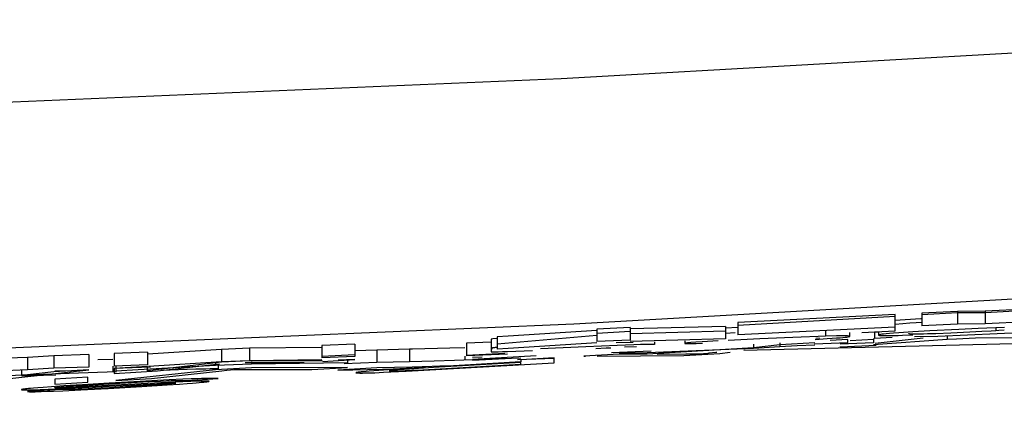
# Model space of a CAD drawing. Units: millimetres. Extents: x -25 to 108, y -32 to 44.
# Drawn here: x 97 to 101, y 5 to 7 of the extents above; entities that cross this region are included whole.
import ezdxf

# ---------------------------------------------------------------- set-up
doc = ezdxf.new("R2010")
doc.units = ezdxf.units.MM
doc.header["$LTSCALE"] = 30.734
doc.layers.get('0').update_dxf_attribs({"linetype": 'CONTINUOUS'})
doc.layers.add('INTF_1', color=7, linetype='CONTINUOUS')
doc.layers.add('RACCORDO', color=7, linetype='CONTINUOUS')

msp = doc.modelspace()

# ---------------------------------------------------------------- linework, layer by layer
at = {"color": 7, "linetype": 'CONTINUOUS'}
for p, q in [((101.7912, 5.5419), (101.3657, 5.52)), ((101.0057, 5.5066), (100.3753, 5.4756)), ((101.0057, 5.4416), (101.0057, 5.5066)), ((101.0455, 5.4856), (101.0057, 5.4829)), ((101.2542, 5.5192), (101.1124, 5.512)), ((101.1124, 5.512), (101.1124, 5.4619)), ((101.3657, 5.52), (101.2542, 5.5192)), ((101.2542, 5.5192), (101.2542, 5.4691)), ((101.3657, 5.52), (101.3657, 5.47)), ((101.7912, 5.4918), (101.3657, 5.47)), ((99.8109, 5.4434), (99.4556, 5.4212)), ((99.9443, 5.4551), (99.8109, 5.4489)), ((99.8109, 5.4489), (99.8109, 5.3988)), ((100.3261, 5.4595), (99.9443, 5.4495)), ((99.9443, 5.4551), (99.9443, 5.405)), ((100.3261, 5.4595), (100.3261, 5.4095)), ((100.3753, 5.4555), (100.3261, 5.453)), ((100.3753, 5.4756), (100.3753, 5.4255)), ((101.0057, 5.4565), (100.3753, 5.4255)), ((100.8723, 5.4352), (101.0057, 5.4416)), ((101.2542, 5.4691), (101.1124, 5.4619)), ((101.2597, 5.4472), (101.1438, 5.4413)), ((101.3657, 5.47), (101.2542, 5.4691)), ((101.3375, 5.4509), (101.2597, 5.4472)), ((101.4434, 5.4553), (101.3375, 5.4509)), ((101.4084, 5.4423), (101.3897, 5.4411)), ((101.4084, 5.4519), (101.4084, 5.4423)), ((101.421, 5.4432), (101.4084, 5.4423)), ((101.4412, 5.4448), (101.421, 5.4432)), ((99.3873, 5.4087), (99.3873, 5.3586)), ((99.3881, 5.409), (99.3874, 5.4087)), ((99.3937, 5.4096), (99.3881, 5.409)), ((99.4109, 5.411), (99.3937, 5.4096)), ((99.4556, 5.4212), (99.4109, 5.4185)), ((99.4109, 5.4185), (99.4109, 5.3684)), ((99.9443, 5.405), (99.8109, 5.3988)), ((100.3261, 5.4095), (99.9443, 5.3994)), ((100.1632, 5.4022), (100.1632, 5.3918)), ((100.4638, 5.4097), (100.3369, 5.4035)), ((100.6289, 5.4169), (100.4638, 5.4097)), ((100.6853, 5.4077), (100.7332, 5.4106)), ((100.6878, 5.4128), (100.7026, 5.4137)), ((100.7332, 5.4106), (100.7531, 5.4119)), ((100.8154, 5.407), (100.7454, 5.4038)), ((100.8154, 5.3951), (100.8154, 5.407)), ((100.8239, 5.4199), (100.8239, 5.4352)), ((100.9185, 5.4117), (100.9185, 5.3943)), ((101.2136, 5.407), (100.9185, 5.3852)), ((100.9221, 5.4352), (100.9221, 5.4117)), ((100.993, 5.4149), (100.9221, 5.4117)), ((100.9391, 5.4251), (100.9389, 5.4249)), ((100.939, 5.4352), (100.939, 5.4249)), ((100.9471, 5.4233), (100.9534, 5.423)), ((100.9534, 5.423), (100.9616, 5.4228)), ((101.0756, 5.4374), (101.0197, 5.4339)), ((101.1438, 5.4413), (101.0756, 5.4374)), ((101.1755, 5.4193), (101.0825, 5.4183)), ((101.2276, 5.4329), (101.1685, 5.4305)), ((101.601, 5.4387), (101.1755, 5.4193)), ((101.2136, 5.4197), (101.2136, 5.407)), ((101.2515, 5.4086), (101.2136, 5.407)), ((101.3046, 5.4365), (101.2276, 5.4329)), ((101.3271, 5.4119), (101.2515, 5.4086)), ((101.3529, 5.439), (101.3046, 5.4365)), ((101.6155, 5.4146), (101.3271, 5.4119)), ((101.3897, 5.4411), (101.3529, 5.439)), ((98.3068, 5.3676), (98.0116, 5.3487)), ((98.4202, 5.3721), (98.3068, 5.3676)), ((98.3068, 5.3676), (98.3068, 5.3176)), ((98.7086, 5.3753), (98.4202, 5.3721)), ((98.4202, 5.3721), (98.4202, 5.3221)), ((98.8419, 5.3891), (98.7086, 5.3837)), ((98.7086, 5.3837), (98.7086, 5.3337)), ((98.8419, 5.3891), (98.8419, 5.3391)), ((98.9293, 5.365), (98.8419, 5.3617)), ((99.0604, 5.3681), (98.9293, 5.365)), ((98.9293, 5.365), (98.9293, 5.3149)), ((99.0721, 5.3683), (99.0604, 5.3681)), ((99.2215, 5.3723), (99.0721, 5.3683)), ((99.2813, 5.3744), (99.2215, 5.3723)), ((99.3873, 5.3964), (99.2881, 5.3924)), ((99.2881, 5.3924), (99.2881, 5.3423)), ((99.7668, 5.3785), (99.5847, 5.3703)), ((99.8917, 5.3835), (99.7668, 5.3785)), ((99.8484, 5.3719), (99.8061, 5.3698)), ((99.8664, 5.3729), (99.8484, 5.3719)), ((99.888, 5.3951), (99.9558, 5.3968)), ((99.9692, 5.3785), (99.921, 5.3765)), ((100.4373, 5.371), (100.0118, 5.3538)), ((100.042, 5.3973), (100.042, 5.3873)), ((100.1656, 5.3925), (100.1632, 5.3918)), ((100.232, 5.3977), (100.2069, 5.396)), ((100.297, 5.4014), (100.232, 5.3977)), ((100.4373, 5.389), (100.4373, 5.371)), ((100.5427, 5.3785), (100.4373, 5.371)), ((100.5427, 5.3936), (100.5427, 5.3785)), ((100.613, 5.3814), (100.5427, 5.3785)), ((100.6834, 5.3843), (100.613, 5.3814)), ((100.6821, 5.3894), (100.8154, 5.3951)), ((100.6821, 5.3905), (100.6821, 5.3894)), ((100.9185, 5.3943), (100.7851, 5.3886)), ((100.7851, 5.378), (100.9297, 5.384)), ((100.7851, 5.3792), (100.7851, 5.378)), ((97.5304, 5.3354), (97.1049, 5.3201)), ((97.6358, 5.3419), (97.5304, 5.3354)), ((97.5304, 5.3354), (97.5304, 5.2854)), ((97.7765, 5.3472), (97.6358, 5.3419)), ((97.6358, 5.3419), (97.6358, 5.2919)), ((97.7765, 5.3472), (97.7765, 5.2971)), ((97.8721, 5.3273), (97.8127, 5.3252)), ((98.0116, 5.3561), (97.8782, 5.351)), ((97.8782, 5.351), (97.8782, 5.301)), ((98.0116, 5.3561), (98.0116, 5.3061)), ((98.7086, 5.3253), (98.4202, 5.3221)), ((98.8419, 5.3391), (98.7086, 5.3337)), ((98.7742, 5.3264), (98.8419, 5.3291)), ((98.8116, 5.3291), (98.8116, 5.3145)), ((99.5063, 5.3328), (99.2402, 5.3229)), ((99.2813, 5.3402), (99.2813, 5.3243)), ((99.4524, 5.349), (99.2881, 5.3423)), ((99.3508, 5.3362), (99.3123, 5.3347)), ((99.3881, 5.3589), (99.3874, 5.3586)), ((99.4925, 5.3274), (99.6396, 5.3329)), ((99.8686, 5.3557), (100.0275, 5.3621)), ((100.0118, 5.3538), (99.9002, 5.3523)), ((97.5304, 5.2854), (97.1049, 5.2701)), ((97.6358, 5.2919), (97.5304, 5.2854)), ((97.7765, 5.2971), (97.6358, 5.2919)), ((97.7728, 5.2848), (97.7062, 5.2824)), ((98.0116, 5.3061), (97.8782, 5.301)), ((97.8782, 5.2923), (98.0228, 5.2977)), ((97.8848, 5.301), (97.8848, 5.281)), ((97.974, 5.2858), (97.8848, 5.281)), ((98.2836, 5.3034), (97.974, 5.2858)), ((98.3068, 5.3176), (98.0151, 5.2989)), ((98.2046, 5.2879), (98.067, 5.2838)), ((98.2836, 5.3144), (98.2836, 5.3034)), ((98.4271, 5.3088), (98.2836, 5.3034)), ((98.2941, 5.3018), (98.2941, 5.2893)), ((98.4202, 5.3221), (98.3068, 5.3176)), ((98.4271, 5.3185), (98.4271, 5.3088)), ((98.8116, 5.3145), (98.4271, 5.3088)), ((98.9293, 5.3149), (98.7988, 5.3101)), ((99.0604, 5.318), (98.9293, 5.3149)), ((99.1587, 5.3205), (99.0604, 5.318)), ((99.2402, 5.3229), (99.1587, 5.3205)), ((97.5063, 5.2831), (97.5063, 5.2628)), ((97.5574, 5.2656), (97.5279, 5.2642)), ((97.6977, 5.271), (97.5574, 5.2656)), ((97.7062, 5.2824), (97.6395, 5.28)), ((97.8866, 5.2777), (97.6977, 5.271))]:
    msp.add_line(p, q, dxfattribs=at)
at = {"color": 250, "linetype": 'CONTINUOUS'}
for p, q in [((100.7269, 5.441), (100.7269, 5.4204)), ((99.0604, 5.3681), (99.0604, 5.318)), ((97.8721, 5.301), (97.8721, 5.2772))]:
    msp.add_line(p, q, dxfattribs=at)
at = {"color": 7, "linetype": 'CONTINUOUS'}
for points in [[(101.1124, 5.4896), (101.1083, 5.4894), (101.0455, 5.4856)], [(100.7269, 5.4204), (100.6969, 5.4194), (100.6289, 5.4169)], [(100.7994, 5.4218), (100.7872, 5.4217), (100.7707, 5.4215), (100.7269, 5.4204)], [(100.7531, 5.4119), (100.7702, 5.4132), (100.7844, 5.4143), (100.7957, 5.4153), (100.805, 5.4162), (100.8122, 5.4171), (100.8172, 5.4179), (100.8209, 5.4186), (100.8232, 5.4192), (100.824, 5.4198), (100.824, 5.4199)], [(100.824, 5.4199), (100.8236, 5.4203), (100.8221, 5.4207), (100.8194, 5.4211), (100.8146, 5.4214), (100.808, 5.4217), (100.7994, 5.4218)], [(100.9389, 5.4249), (100.9389, 5.4246), (100.9398, 5.424), (100.9424, 5.4236), (100.9471, 5.4233)], [(100.9824, 5.4311), (100.9689, 5.4299), (100.9586, 5.4289), (100.9514, 5.428), (100.9459, 5.4271), (100.9421, 5.4264), (100.94, 5.4257), (100.9391, 5.4251)], [(100.9616, 5.4228), (100.9694, 5.4228), (100.9789, 5.4228), (100.9902, 5.423), (101.0179, 5.4235)], [(101.0197, 5.4339), (100.9989, 5.4324), (100.9824, 5.4311)], [(101.0179, 5.4235), (101.0349, 5.424), (101.076, 5.4253)], [(101.1189, 5.4289), (101.103, 5.4285), (101.0964, 5.4284), (101.0907, 5.4283), (101.086, 5.4283), (101.0817, 5.4284), (101.0778, 5.4284), (101.0744, 5.4285), (101.0714, 5.4286), (101.0688, 5.4287), (101.0666, 5.4289), (101.0647, 5.4291), (101.0631, 5.4293), (101.0619, 5.4295), (101.061, 5.4298), (101.0605, 5.4301), (101.0602, 5.4304), (101.0602, 5.4306)], [(101.1685, 5.4305), (101.1344, 5.4293), (101.1189, 5.4289)], [(99.3874, 5.3586), (99.388, 5.3585), (99.3924, 5.3582), (99.4014, 5.3582), (99.4151, 5.3584), (99.4321, 5.3588), (99.453, 5.3594), (99.553, 5.363)], [(99.8109, 5.3933), (99.4556, 5.3711), (99.4109, 5.3684)], [(100.042, 5.3873), (100.0358, 5.3875), (100.0244, 5.3875), (100.0078, 5.3872), (99.9857, 5.3866), (99.9584, 5.3858), (99.8917, 5.3835)], [(100.1632, 5.3918), (100.1663, 5.3914), (100.175, 5.3912), (100.189, 5.3913), (100.2087, 5.3917), (100.2336, 5.3923)], [(100.2069, 5.396), (100.1873, 5.3946), (100.1737, 5.3934), (100.1656, 5.3925)], [(98.2843, 5.2895), (98.2746, 5.2895), (98.2614, 5.2893), (98.245, 5.2889), (98.2046, 5.2879)], [(98.2941, 5.2893), (98.2908, 5.2895), (98.2843, 5.2895)], [(97.5279, 5.2642), (97.5177, 5.2637), (97.5106, 5.2632), (97.5068, 5.2629), (97.5062, 5.2628)], [(97.5062, 5.2628), (97.5067, 5.2627), (97.5107, 5.2626), (97.5185, 5.2626)], [(97.5185, 5.2626), (97.5302, 5.2628), (97.5462, 5.2632), (97.6439, 5.2658)]]:
    msp.add_lwpolyline(points, dxfattribs=at)
at = {"layer": 'INTF_1', "color": 7, "linetype": 'CONTINUOUS'}
for p, q in [((101.7912, 5.5381), (101.3657, 5.5138)), ((101.0057, 5.4993), (100.3753, 5.4634)), ((101.2542, 5.5135), (101.1124, 5.5054)), ((101.3657, 5.5138), (101.2542, 5.5135)), ((101.0363, 5.4698), (101.0057, 5.4671)), ((101.0643, 5.472), (101.0363, 5.4698)), ((101.0899, 5.4739), (101.0643, 5.472)), ((101.1124, 5.4755), (101.0899, 5.4739)), ((99.8109, 5.4228), (99.4109, 5.3885)), ((99.9443, 5.4388), (99.8109, 5.4312)), ((100.3261, 5.4407), (99.9443, 5.4304)), ((100.365, 5.4333), (100.3261, 5.4307)), ((100.9185, 5.4067), (100.8249, 5.4013)), ((100.9382, 5.4369), (100.9221, 5.436)), ((101.118, 5.4126), (100.9245, 5.3907)), ((99.3882, 5.3713), (99.3892, 5.3711)), ((99.3892, 5.3711), (99.3924, 5.3709)), ((99.3989, 5.3741), (99.3969, 5.3738)), ((99.4012, 5.3744), (99.3989, 5.3741)), ((99.4037, 5.3747), (99.4012, 5.3744)), ((99.4064, 5.375), (99.4037, 5.3747)), ((99.4109, 5.3754), (99.4064, 5.375)), ((100.4373, 5.3732), (100.0118, 5.349)), ((100.5427, 5.3852), (100.4373, 5.3732)), ((100.6834, 5.3933), (100.5427, 5.3852)), ((98.8419, 5.3465), (98.7086, 5.3389)), ((98.7086, 5.3238), (98.7086, 5.322)), ((98.7123, 5.3192), (98.8419, 5.3266)), ((99.4422, 5.3517), (99.2881, 5.3429)), ((99.5672, 5.3412), (99.3123, 5.3267)), ((99.3123, 5.3244), (99.4434, 5.3318)), ((99.3123, 5.3267), (99.3123, 5.3244)), ((99.6396, 5.3338), (99.5063, 5.3262)), ((99.5063, 5.3262), (99.5063, 5.3174)), ((99.6396, 5.3139), (99.6396, 5.3338)), ((99.9002, 5.3486), (99.7584, 5.3405)), ((99.7584, 5.3405), (99.7645, 5.3406)), ((99.8113, 5.3409), (100.159, 5.3435)), ((100.0118, 5.349), (99.9002, 5.3486)), ((100.052, 5.3491), (100.1671, 5.3498)), ((100.159, 5.3435), (100.3033, 5.3517)), ((100.1671, 5.3498), (100.2043, 5.3498)), ((100.2043, 5.3498), (100.2204, 5.3497)), ((100.2204, 5.3497), (100.2305, 5.3496)), ((100.2305, 5.3496), (100.2362, 5.3504)), ((100.2362, 5.3504), (100.2393, 5.3508)), ((100.2393, 5.3508), (100.2458, 5.3517)), ((100.2458, 5.3517), (100.2566, 5.353)), ((100.2566, 5.353), (100.2605, 5.3535)), ((100.2605, 5.3535), (100.2864, 5.3564)), ((100.2864, 5.3564), (100.2912, 5.3569)), ((100.3033, 5.3517), (100.3448, 5.3562)), ((97.3964, 5.2442), (97.7765, 5.2858)), ((97.7765, 5.2858), (97.6358, 5.2777)), ((98.0116, 5.2992), (97.8782, 5.2916)), ((97.8782, 5.2916), (97.8782, 5.2717)), ((98.2836, 5.2856), (97.8848, 5.243)), ((98.3068, 5.316), (98.0116, 5.2825)), ((98.0116, 5.2825), (98.0116, 5.2987)), ((98.0517, 5.2815), (98.2991, 5.3095)), ((98.4271, 5.2938), (98.2836, 5.2856)), ((98.4202, 5.3225), (98.3068, 5.316)), ((98.3083, 5.2819), (98.3294, 5.2842)), ((98.3294, 5.2842), (98.3441, 5.286)), ((98.3441, 5.286), (98.3577, 5.2876)), ((98.3577, 5.2876), (98.3753, 5.2874)), ((98.3753, 5.2874), (98.38, 5.2874)), ((98.38, 5.2874), (98.6698, 5.2877)), ((98.4018, 5.3156), (98.6387, 5.315)), ((98.7086, 5.322), (98.4202, 5.3225)), ((98.8116, 5.2958), (98.4271, 5.2938)), ((98.6698, 5.2877), (98.8116, 5.2958)), ((98.9293, 5.2933), (98.7727, 5.2844)), ((98.7727, 5.2844), (98.9517, 5.2889)), ((99.0707, 5.2969), (98.9293, 5.2933)), ((99.0125, 5.2884), (98.9372, 5.2833)), ((98.9517, 5.2889), (98.9954, 5.2902)), ((98.9921, 5.2837), (98.9886, 5.2833)), ((98.9961, 5.2841), (98.9921, 5.2837)), ((98.9954, 5.2902), (99.0486, 5.2921)), ((99.0006, 5.2845), (98.9961, 5.2841)), ((99.0079, 5.2852), (99.0006, 5.2845)), ((99.0127, 5.2856), (99.0079, 5.2852)), ((99.1246, 5.2954), (99.0125, 5.2884)), ((99.0384, 5.2876), (99.0127, 5.2856)), ((99.06, 5.2891), (99.0384, 5.2876)), ((99.0427, 5.2828), (99.0701, 5.2841)), ((99.0468, 5.2803), (99.6396, 5.3139)), ((99.0486, 5.2921), (99.071, 5.293)), ((99.0962, 5.2914), (99.06, 5.2891)), ((99.0701, 5.2841), (99.1136, 5.2863)), ((99.1506, 5.2991), (99.0707, 5.2969)), ((99.071, 5.293), (99.1246, 5.2954)), ((99.1558, 5.295), (99.0962, 5.2914)), ((99.1136, 5.2863), (99.5063, 5.3086)), ((99.1814, 5.3001), (99.1506, 5.2991)), ((99.5063, 5.3151), (99.1558, 5.295)), ((99.2027, 5.301), (99.1814, 5.3001)), ((99.236, 5.3024), (99.2027, 5.301)), ((99.2813, 5.3046), (99.236, 5.3024)), ((99.5063, 5.3174), (99.2813, 5.3046)), ((99.5063, 5.3086), (99.5063, 5.3151)), ((97.5304, 5.2657), (97.1049, 5.2415)), ((97.6358, 5.2777), (97.5304, 5.2657)), ((97.7728, 5.2565), (97.6395, 5.2489)), ((97.6395, 5.2489), (97.6395, 5.229)), ((97.7728, 5.2366), (97.7728, 5.2565)), ((97.8782, 5.2717), (98.0517, 5.2815)), ((97.8848, 5.243), (98.0274, 5.2511)), ((98.0973, 5.2454), (97.9811, 5.2394)), ((98.0274, 5.2511), (98.3083, 5.2819)), ((98.153, 5.248), (98.0973, 5.2454)), ((98.1861, 5.2493), (98.153, 5.248)), ((98.1668, 5.2432), (98.2941, 5.2506)), ((98.2116, 5.2503), (98.1861, 5.2493)), ((98.2279, 5.2508), (98.2116, 5.2503)), ((98.2446, 5.2512), (98.2279, 5.2508)), ((98.2537, 5.2514), (98.2446, 5.2512)), ((98.2619, 5.2516), (98.2537, 5.2514)), ((98.2674, 5.2516), (98.2619, 5.2516)), ((98.2725, 5.2517), (98.2674, 5.2516)), ((98.2755, 5.2517), (98.2725, 5.2517)), ((98.2791, 5.2516), (98.2755, 5.2517)), ((98.8514, 5.2732), (98.8617, 5.273)), ((98.8627, 5.277), (98.859, 5.2766)), ((98.8617, 5.273), (98.8639, 5.273)), ((98.8663, 5.2773), (98.8627, 5.277)), ((98.8639, 5.273), (98.8675, 5.273)), ((98.8702, 5.2777), (98.8663, 5.2773)), ((98.8675, 5.273), (98.8717, 5.2731)), ((98.8767, 5.2784), (98.8702, 5.2777)), ((98.8717, 5.2731), (98.878, 5.2732)), ((98.8864, 5.2792), (98.8767, 5.2784)), ((98.878, 5.2732), (98.8868, 5.2734)), ((98.8993, 5.2803), (98.8864, 5.2792)), ((98.8868, 5.2734), (98.9148, 5.2742)), ((98.917, 5.2817), (98.8993, 5.2803)), ((98.9148, 5.2742), (98.9212, 5.2745)), ((98.9372, 5.2833), (98.917, 5.2817)), ((98.9212, 5.2745), (98.9565, 5.2759)), ((98.9565, 5.2759), (99.0159, 5.2787)), ((98.9958, 5.2812), (99.0003, 5.2813)), ((99.0003, 5.2813), (99.0079, 5.2815)), ((99.0079, 5.2815), (99.0207, 5.282)), ((99.0159, 5.2787), (99.0468, 5.2803)), ((99.0207, 5.282), (99.0427, 5.2828)), ((97.5283, 5.21), (97.5225, 5.2093)), ((97.5232, 5.2056), (97.5275, 5.2057)), ((97.5275, 5.2057), (97.5323, 5.2057)), ((97.5351, 5.2106), (97.5283, 5.21)), ((97.6637, 5.2069), (97.5304, 5.1992)), ((97.5323, 5.2057), (97.5395, 5.2059)), ((97.5429, 5.2114), (97.5351, 5.2106)), ((97.5395, 5.2059), (97.5475, 5.2061)), ((97.5552, 5.2125), (97.5429, 5.2114)), ((97.5475, 5.2061), (97.5577, 5.2064)), ((97.5719, 5.2139), (97.5552, 5.2125)), ((97.5577, 5.2064), (97.581, 5.2072)), ((97.5939, 5.2156), (97.5719, 5.2139)), ((97.581, 5.2072), (97.613, 5.2085)), ((97.6271, 5.218), (97.5939, 5.2156)), ((97.613, 5.2085), (97.6665, 5.2109)), ((97.6766, 5.2214), (97.6271, 5.218)), ((97.6395, 5.229), (97.7728, 5.2366)), ((97.6498, 5.2161), (97.6539, 5.2165)), ((97.6539, 5.2165), (97.6587, 5.2169)), ((97.6587, 5.214), (97.6542, 5.2139)), ((97.6587, 5.2169), (97.664, 5.2174)), ((97.6639, 5.2142), (97.6587, 5.214)), ((97.6696, 5.2143), (97.6639, 5.2142)), ((97.664, 5.2174), (97.6737, 5.2182)), ((97.6665, 5.2109), (98.0481, 5.2304)), ((97.6793, 5.2147), (97.6696, 5.2143)), ((97.6723, 5.2024), (97.7436, 5.2059)), ((97.6737, 5.2182), (97.6849, 5.2191)), ((97.6772, 5.2065), (97.6746, 5.2065)), ((97.7511, 5.2262), (97.6766, 5.2214)), ((97.6801, 5.2065), (97.6772, 5.2065)), ((97.6974, 5.2154), (97.6793, 5.2147)), ((97.6833, 5.2066), (97.6801, 5.2065)), ((97.6885, 5.2066), (97.6833, 5.2066)), ((97.6849, 5.2191), (97.7016, 5.2204)), ((97.6943, 5.2067), (97.6885, 5.2066)), ((97.7073, 5.2071), (97.6943, 5.2067)), ((97.7493, 5.2178), (97.6974, 5.2154)), ((97.7016, 5.2204), (97.7148, 5.2213)), ((97.7186, 5.2075), (97.7073, 5.2071)), ((97.7148, 5.2213), (97.7507, 5.2237)), ((97.7337, 5.2081), (97.7186, 5.2075)), ((97.756, 5.209), (97.7337, 5.2081)), ((97.7436, 5.2059), (97.8535, 5.2117)), ((98.0911, 5.2353), (97.7493, 5.2178)), ((97.7507, 5.2237), (97.8565, 5.2302)), ((97.8576, 5.2326), (97.7511, 5.2262)), ((97.7905, 5.2107), (97.756, 5.209)), ((97.8587, 5.2143), (97.7905, 5.2107)), ((97.8535, 5.2117), (97.9886, 5.2195)), ((97.8565, 5.2302), (97.9462, 5.2352)), ((97.9811, 5.2394), (97.8576, 5.2326)), ((97.9851, 5.2216), (97.8587, 5.2143)), ((97.9462, 5.2352), (98.0179, 5.2389)), ((98.0296, 5.2244), (97.9851, 5.2216)), ((97.9886, 5.2195), (98.0893, 5.2258)), ((98.0179, 5.2389), (98.0636, 5.241)), ((98.0573, 5.2263), (98.0296, 5.2244)), ((98.0481, 5.2304), (98.0654, 5.2312)), ((98.0793, 5.2279), (98.0573, 5.2263)), ((98.0636, 5.241), (98.0866, 5.242)), ((98.0654, 5.2312), (98.0865, 5.2321)), ((98.0943, 5.2291), (98.0793, 5.2279)), ((98.0865, 5.2321), (98.0981, 5.2325)), ((98.0866, 5.242), (98.1055, 5.2427)), ((98.0893, 5.2258), (98.1386, 5.2291)), ((98.1526, 5.2381), (98.0911, 5.2353)), ((98.1034, 5.2298), (98.0943, 5.2291)), ((98.0981, 5.2325), (98.1046, 5.2327)), ((98.1092, 5.2304), (98.1034, 5.2298)), ((98.1046, 5.2327), (98.1084, 5.2328)), ((98.1055, 5.2427), (98.1267, 5.2434)), ((98.1084, 5.2328), (98.1119, 5.2328)), ((98.1126, 5.2307), (98.1092, 5.2304)), ((98.1155, 5.231), (98.1126, 5.2307)), ((98.1267, 5.2434), (98.1331, 5.2436)), ((98.1331, 5.2436), (98.1388, 5.2437)), ((98.1386, 5.2291), (98.1695, 5.2314)), ((98.1388, 5.2437), (98.144, 5.2437)), ((98.144, 5.2437), (98.147, 5.2438)), ((98.147, 5.2438), (98.1499, 5.2438)), ((98.1499, 5.2438), (98.1525, 5.2438)), ((98.1844, 5.2394), (98.1526, 5.2381)), ((98.1653, 5.2433), (98.1668, 5.2432)), ((98.1695, 5.2314), (98.1908, 5.233)), ((98.2106, 5.2404), (98.1844, 5.2394)), ((98.1908, 5.233), (98.2063, 5.2342)), ((98.2063, 5.2342), (98.2181, 5.2353)), ((98.2219, 5.2407), (98.2106, 5.2404)), ((98.2181, 5.2353), (98.226, 5.236)), ((98.2268, 5.2408), (98.2219, 5.2407)), ((98.226, 5.236), (98.2317, 5.2365)), ((98.2394, 5.241), (98.2268, 5.2408)), ((98.2317, 5.2365), (98.2369, 5.2371)), ((98.2369, 5.2371), (98.2414, 5.2375)), ((98.2414, 5.2375), (98.2453, 5.238)), ((97.5479, 5.1983), (97.5518, 5.1983)), ((97.5518, 5.1983), (97.5561, 5.1984)), ((97.5561, 5.1984), (97.5609, 5.1984)), ((97.5609, 5.1984), (97.5687, 5.1986)), ((97.5687, 5.1986), (97.5847, 5.199)), ((97.5847, 5.199), (97.6112, 5.1999)), ((97.6112, 5.1999), (97.6349, 5.2008)), ((97.6349, 5.2008), (97.6723, 5.2024))]:
    msp.add_line(p, q, dxfattribs=at)
for points in [[(99.3912, 5.3729), (99.3906, 5.3728), (99.39, 5.3727), (99.3895, 5.3726), (99.3891, 5.3725), (99.3887, 5.3724), (99.3883, 5.3723), (99.388, 5.3722), (99.3878, 5.3721), (99.3876, 5.372), (99.3875, 5.3719), (99.3874, 5.3718), (99.3874, 5.3717), (99.3874, 5.3716), (99.3875, 5.3716), (99.3876, 5.3715), (99.3877, 5.3714), (99.3879, 5.3714), (99.3882, 5.3713)], [(99.3969, 5.3738), (99.3959, 5.3737), (99.395, 5.3736), (99.3942, 5.3734), (99.3934, 5.3733), (99.3928, 5.3732), (99.3922, 5.3731), (99.3917, 5.373), (99.3912, 5.3729)], [(98.2941, 5.2506), (98.2939, 5.2506), (98.2937, 5.2507), (98.2934, 5.2508), (98.2931, 5.2509), (98.2927, 5.251), (98.2922, 5.251), (98.2917, 5.2511), (98.2911, 5.2512), (98.2905, 5.2512), (98.2897, 5.2513), (98.289, 5.2513), (98.2881, 5.2514), (98.2872, 5.2514), (98.2863, 5.2515), (98.2852, 5.2515), (98.2842, 5.2515), (98.283, 5.2516), (98.2818, 5.2516), (98.2791, 5.2516)], [(98.859, 5.2766), (98.8574, 5.2764), (98.8559, 5.2762), (98.8545, 5.276), (98.8531, 5.2758), (98.8519, 5.2756), (98.8509, 5.2755), (98.8499, 5.2753), (98.849, 5.2751), (98.8482, 5.275), (98.8475, 5.2748), (98.8469, 5.2747), (98.8464, 5.2745), (98.8461, 5.2744), (98.8458, 5.2743), (98.8457, 5.2742), (98.8456, 5.274), (98.8457, 5.2739), (98.8458, 5.2738), (98.8461, 5.2737), (98.8464, 5.2736), (98.8469, 5.2735), (98.8475, 5.2735), (98.8482, 5.2734), (98.8489, 5.2733), (98.8496, 5.2733), (98.8505, 5.2732), (98.8514, 5.2732)], [(98.9886, 5.2833), (98.987, 5.2832), (98.9856, 5.283), (98.9844, 5.2828), (98.9832, 5.2827), (98.9822, 5.2825), (98.9813, 5.2824), (98.9806, 5.2823), (98.98, 5.2821), (98.9796, 5.282), (98.9792, 5.2819), (98.979, 5.2818), (98.979, 5.2817), (98.979, 5.2816), (98.9792, 5.2815), (98.9795, 5.2814), (98.98, 5.2814), (98.9806, 5.2813), (98.9813, 5.2813), (98.9822, 5.2812), (98.9831, 5.2812), (98.9842, 5.2812), (98.9855, 5.2811), (98.9869, 5.2811), (98.9884, 5.2811), (98.99, 5.2811), (98.9918, 5.2812), (98.9958, 5.2812)], [(97.5225, 5.2093), (97.5198, 5.209), (97.5174, 5.2087), (97.5153, 5.2085), (97.5134, 5.2082), (97.5117, 5.208), (97.5102, 5.2077), (97.509, 5.2075), (97.5079, 5.2073), (97.5072, 5.2071), (97.5066, 5.2069), (97.5063, 5.2067), (97.5061, 5.2066), (97.5062, 5.2064), (97.5065, 5.2063), (97.507, 5.2061), (97.5078, 5.206), (97.5087, 5.2059), (97.5099, 5.2058), (97.5112, 5.2058), (97.5127, 5.2057), (97.5145, 5.2057), (97.5165, 5.2056), (97.5185, 5.2056), (97.5208, 5.2056), (97.5232, 5.2056)], [(97.6542, 5.2139), (97.6503, 5.2139), (97.6486, 5.2139), (97.647, 5.2139), (97.6456, 5.2139), (97.6443, 5.2139), (97.6431, 5.2139), (97.6421, 5.214), (97.6413, 5.214), (97.6406, 5.2141), (97.6401, 5.2141), (97.6397, 5.2142), (97.6395, 5.2143), (97.6395, 5.2144), (97.6396, 5.2145), (97.6399, 5.2146), (97.6403, 5.2147), (97.6409, 5.2149), (97.6417, 5.215), (97.6426, 5.2152), (97.6437, 5.2153), (97.6449, 5.2155), (97.6463, 5.2157), (97.648, 5.2159), (97.6498, 5.2161)], [(97.6746, 5.2065), (97.6722, 5.2065), (97.6711, 5.2065), (97.6701, 5.2066), (97.6691, 5.2066), (97.6682, 5.2066), (97.6674, 5.2066), (97.6666, 5.2067), (97.6659, 5.2067), (97.6653, 5.2068), (97.6647, 5.2068), (97.6642, 5.2069), (97.6637, 5.2069)], [(98.1119, 5.2328), (98.1149, 5.2329), (98.1162, 5.2329), (98.1174, 5.2329), (98.1186, 5.2329), (98.1196, 5.2329), (98.1205, 5.2329), (98.1213, 5.2328), (98.122, 5.2328), (98.1226, 5.2328), (98.1232, 5.2327), (98.1236, 5.2327), (98.1239, 5.2326), (98.1242, 5.2326), (98.1243, 5.2325), (98.1244, 5.2324), (98.1243, 5.2324), (98.1241, 5.2323), (98.1239, 5.2322), (98.1235, 5.2321), (98.1231, 5.232), (98.1225, 5.2319), (98.1218, 5.2318), (98.121, 5.2316), (98.1201, 5.2315), (98.1191, 5.2314), (98.118, 5.2313), (98.1168, 5.2311), (98.1155, 5.231)], [(98.1525, 5.2438), (98.1553, 5.2437), (98.1566, 5.2437), (98.1578, 5.2437), (98.159, 5.2437), (98.1601, 5.2436), (98.1611, 5.2436), (98.1621, 5.2435), (98.163, 5.2435), (98.1638, 5.2434), (98.1646, 5.2434), (98.1653, 5.2433)], [(98.2453, 5.238), (98.2471, 5.2382), (98.2487, 5.2384), (98.2503, 5.2386), (98.2516, 5.2388), (98.2529, 5.239), (98.254, 5.2392), (98.2549, 5.2394), (98.2557, 5.2395), (98.2564, 5.2397), (98.257, 5.2398), (98.2574, 5.24), (98.2576, 5.2401), (98.2577, 5.2402), (98.2577, 5.2404), (98.2575, 5.2405), (98.2572, 5.2405), (98.2567, 5.2406), (98.2562, 5.2407), (98.2555, 5.2408), (98.2547, 5.2408), (98.2537, 5.2409), (98.2527, 5.2409), (98.2515, 5.241), (98.2502, 5.241), (98.2487, 5.241), (98.2471, 5.2411), (98.2454, 5.2411), (98.2435, 5.2411), (98.2394, 5.241)], [(97.5304, 5.1992), (97.5306, 5.1991), (97.531, 5.199), (97.5315, 5.1989), (97.532, 5.1988), (97.5326, 5.1988), (97.5334, 5.1987), (97.5342, 5.1986), (97.5351, 5.1986), (97.5361, 5.1985), (97.5373, 5.1985), (97.5385, 5.1984), (97.5398, 5.1984), (97.5412, 5.1984), (97.5427, 5.1983), (97.5444, 5.1983), (97.5479, 5.1983)]]:
    msp.add_lwpolyline(points, dxfattribs=at)
at = {"layer": 'RACCORDO', "color": 250, "linetype": 'CONTINUOUS'}
msp.add_line((104.1369, 5.4565), (100.3994, 5.3628), dxfattribs=at)
msp.add_lwpolyline([(66.4849, 6.6866), (70.6228, 6.4514), (74.7651, 6.275), (78.9118, 6.1575), (83.0659, 6.0987), (87.2245, 6.0987), (91.3786, 6.1575), (95.5253, 6.275), (99.6676, 6.4514), (103.8055, 6.6866)], dxfattribs=at)
at = {"layer": 'RACCORDO', "color": 7, "linetype": 'CONTINUOUS'}
msp.add_lwpolyline([(66.4211, 5.7063), (70.5717, 5.4703), (74.7285, 5.2933), (78.8906, 5.1751), (83.0591, 5.116), (87.2313, 5.116), (91.3998, 5.1751), (95.5619, 5.2933), (99.7187, 5.4703), (103.8693, 5.7063)], dxfattribs=at)

doc.saveas('drawing.dxf')
